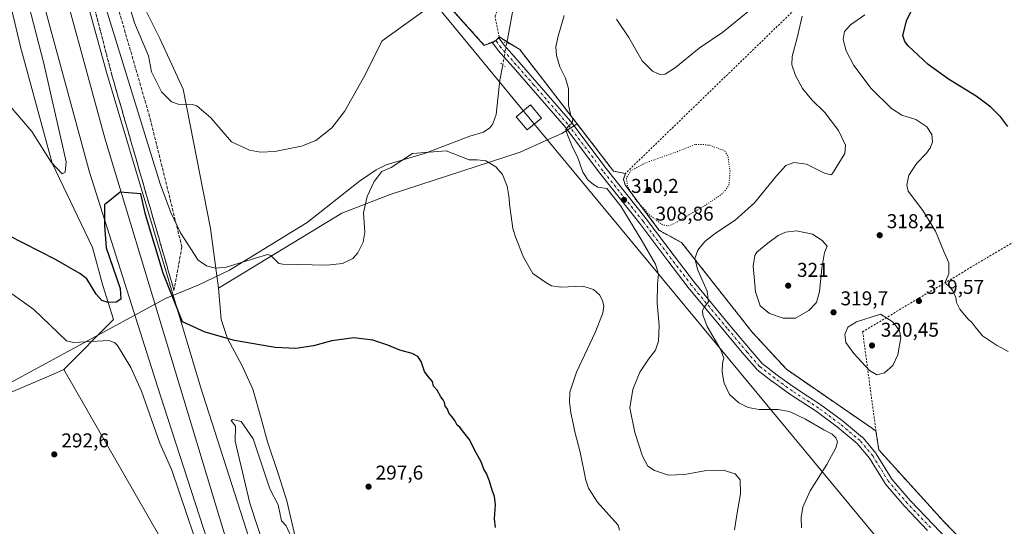
# Model space of a CAD drawing. Units: metres. Extents: x 604731 to 608215, y 4682950 to 4685316.
# Drawn here: x 605524 to 606017, y 4684158 to 4684412 of the extents above; entities that cross this region are included whole.
import ezdxf

# ---------------------------------------------------------------- set-up
doc = ezdxf.new("R2010")
doc.units = ezdxf.units.M
doc.header["$MEASUREMENT"] = 0
for name, pattern in [('DGN Style 2', [1.6480167562047852, 0.988810053722871, -0.6592067024819142]), ('DGN Style 3', [2.307223458686699, 1.648016756204785, -0.6592067024819142]), ('DGN Style 4', [2.6384748266838614, 1.318413404963828, -0.6592067024819142, 0.001648016756204785, -0.6592067024819142]), ('DGN Style 5', [1.1536117293433497, 0.4944050268614355, -0.6592067024819142])]:
    doc.linetypes.add(name, pattern=pattern)
for name, color, linetype, lineweight in [('Agrupación de edificios CxS', 7, 'Continuous', 0), ('Corriente natural lineal', 142, 'Continuous', 13), ('Corriente natural lineal oculto', 9, 'DGN Style 4', 13), ('Cultivos herbáceos CxS', 92, 'Continuous', 0), ('Cultivos leñosos CxS', 92, 'Continuous', 0), ('Curva de nivel maestra', 30, 'Continuous', 30), ('Curva de nivel normal', 30, 'Continuous', 0), ('Curva de nivel normal depresión', 30, 'DGN Style 5', 0), ('Ferrocarril', 4, 'Continuous', 0), ('Ferrocarril eje', 151, 'Continuous', 13), ('Matorral CxS', 135, 'Continuous', 0), ('Núcleo urbano CxS', 7, 'Continuous', 0), ('Pista no pavimentada Cxs', 111, 'Continuous', 0), ('Pista no pavimentada eje', 91, 'DGN Style 4', 0), ('Puente lineal', 2, 'DGN Style 5', 0), ('Punto de cota en terreno', 7, 'Continuous', 0), ('Rótulo de punto de cota en terreno', 7, 'Continuous', 0), ('Talud superficial', 30, 'DGN Style 3', 0), ('Tendido', 6, 'Continuous', 0), ('Torre de tendido Cxs', 51, 'Continuous', 0), ('Valla', 7, 'DGN Style 2', 0)]:
    doc.layers.add(name, color=color, linetype=linetype, lineweight=lineweight)
doc.styles.add('Style-Arial', font='txt')

# ---------------------------------------------------------------- blocks, each defined once
blk = doc.blocks.new('5PATER')
at = {"layer": 'Matorral CxS', "linetype": 'Continuous', "lineweight": 0}
h = blk.add_hatch(color=51, dxfattribs=at)
edge = h.paths.add_edge_path()
edge.add_ellipse((0, 0), major_axis=(-0.1095731443231308, -0.1110710700762829), ratio=0.9994222409660322, start_angle=0, end_angle=360)

msp = doc.modelspace()

# ---------------------------------------------------------------- linework, layer by layer
at = {"layer": 'Agrupación de edificios CxS', "color": 7, "linetype": 'Continuous', "lineweight": 0, "extrusion": (0.5254012377566348, 0.1865120817074973, 0.8301606969382085), "elevation": 1192222.856257821, "flags": 128}
msp.add_lwpolyline([(4211850.14530754, -1774678.238794918), (4211850.14530754, -1774672.535185849)], dxfattribs=at)
at = {"layer": 'Agrupación de edificios CxS', "color": 7, "linetype": 'Continuous', "lineweight": 0, "extrusion": (0.5234163527940768, 0.6412332937960661, 0.5611195813328872), "elevation": 3321033.466640767, "flags": 128}
msp.add_lwpolyline([(2492897.067740262, -2250948.879378392), (2492897.266628358, -2250946.770369436), (2492897.460012943, -2250946.201950627)], dxfattribs=at)
at = {"layer": 'Agrupación de edificios CxS', "color": 7, "linetype": 'Continuous', "lineweight": 0, "extrusion": (0.729424678042067, -0.6401425620139011, 0.2411579137443052), "elevation": -2556752.633330964, "flags": 128}
msp.add_lwpolyline([(3920402.243884863, 635649.3556912036), (3920401.026959433, 635649.4301899684), (3920399.837073408, 635650.0797614946)], dxfattribs=at)
at = {"layer": 'Agrupación de edificios CxS', "color": 7, "linetype": 'Continuous', "lineweight": 0, "extrusion": (0.01620837143150545, -0.009923610135854027, 0.9998193890185417), "elevation": -36360.20129706334, "flags": 128}
msp.add_lwpolyline([(4311391.698303272, 1929028.14933503), (4311391.698303272, 1929032.774438057)], dxfattribs=at)
at = {"layer": 'Agrupación de edificios CxS', "color": 7, "linetype": 'Continuous', "lineweight": 0, "extrusion": (-0.007775917332833554, 0.004760640349327203, 0.9999584348427176), "elevation": 17897.84501235082, "flags": 128}
msp.add_lwpolyline([(605754.0972649753, 4684367.950044475), (605752.1983645303, 4684369.112557647)], dxfattribs=at)
at = {"layer": 'Agrupación de edificios CxS', "color": 7, "linetype": 'Continuous', "lineweight": 0}
for points in [[(605756.7430999996, 4684399.455900001, 313.6977999999945), (605699.7517999997, 4684463.114800001, 319.1377999999968), (605687.5279999999, 4684477.084799999, 318.9709000000003), (605675.4630000005, 4684495.817299999, 324.6321000000025), (605665.7791999998, 4684511.851100001, 325.3494000000064), (605645.4590999996, 4684536.6162, 323.155899999998), (605684.1941999998, 4684545.8237, 315.1328999999969), (605718.6430000003, 4684554.5549, 317.1543999999994), (605753.5680999998, 4684565.826199999, 319.4572999999946), (605775.7932000002, 4684572.8112, 320.1420000000071), (605823.7357999999, 4684590.9088, 323.5761000000057), (605837.1271000003, 4684594.1227, 323.4391000000033), (605847.5482999999, 4684596.6238, 322.4695999999968), (605893.1096000001, 4684608.688800001, 320.4278000000049), (605909.4609000003, 4684613.1338, 320.0442000000039)], [(606008.8651000002, 4684138.219000001, 316.4815999999992), (605986.6399999997, 4684161.079, 318.9680999999982), (605954.4665999999, 4684196.6391, 317.4673999999941), (605952.9850000005, 4684206.164100001, 317.4146999999939), (605908.1114999996, 4684237.067500001, 318.0283000000054), (605890.9665000001, 4684255.6942, 318.9391000000033), (605855.6180999996, 4684300.567700001, 312.3901000000042), (605850.7089000001, 4684303.253799999, 311.3377999999939), (605844.3997999998, 4684306.706, 311.2434999999969), (605827.2547000004, 4684329.566099999, 310.3852999999945), (605826.4080999997, 4684332.317700001, 310.3508000000002), (605827.4664000003, 4684335.281099999, 310.3732000000018), (605821.5396999996, 4684336.339400001, 310.6707000000025), (605774.5495999996, 4684397.299500001, 307.8393000000069), (605764.1778999995, 4684403.649499999, 307.599000000002), (605763.3617000004, 4684402.7467, 307.6713000000018), (605762.4590999996, 4684401.955700001, 308.3016999999964), (605761.5566999996, 4684401.1647, 310.0473999999958), (605756.7430999996, 4684399.455900001, 313.6977999999945), (605699.7517999997, 4684463.114800001, 319.1377999999968)], [(605827.4664000003, 4684335.281099999, 310.3732000000018), (605821.5396999996, 4684336.339400001, 310.6707000000025), (605774.5495999996, 4684397.299500001, 307.8393000000069), (605770.0204999996, 4684400.0724, 307.5314000000071)], [(605952.9850000005, 4684206.164100001, 317.4146999999939), (605908.1114999996, 4684237.067500001, 318.0283000000054), (605890.9665000001, 4684255.6942, 318.9391000000033), (605855.6180999996, 4684300.567700001, 312.3901000000042), (605850.7089000001, 4684303.253799999, 311.3377999999939), (605844.3997999998, 4684306.706, 311.2434999999969), (605827.2547000004, 4684329.566099999, 310.3852999999945), (605826.4080999997, 4684332.317700001, 310.3508000000002), (605827.4664000003, 4684335.281099999, 310.3732000000018)], [(606008.8651000002, 4684138.219000001, 316.4815999999992), (605986.6399999997, 4684161.079, 318.9680999999982), (605954.4665999999, 4684196.6391, 317.4673999999941), (605952.9850000005, 4684206.164100001, 317.4146999999939)]]:
    msp.add_polyline3d(points, dxfattribs=at)
at = {"layer": 'Corriente natural lineal', "color": 142, "linetype": 'Continuous', "lineweight": 13}
for points in [[(605770.8901000004, 4684416.110099999, 307.6107999999949), (605767.9869999997, 4684400.511, 307.2617999999929)], [(605765.9779000003, 4684389.715600001, 306.9931999999972), (605764.5401, 4684381.9901, 306.9296999999933), (605762.7600999996, 4684364.710100001, 306.3742999999959), (605760.9700999996, 4684360.090100001, 306.2229999999981), (605759.4801000003, 4684358.090100001, 306.1665999999968), (605756.4001000002, 4684355.970100001, 306.1334000000061), (605749.5601000005, 4684354.0101, 306.0944000000018), (605726.7001, 4684345.210100001, 305.992499999993), (605707.5301000001, 4684339.5101, 307.8463999999949), (605702.4700999996, 4684337.040100001, 308.3748999999953), (605694.1700999998, 4684331.440099999, 308.5948999999964), (605667.9401000004, 4684310.690099999, 308.3570000000037), (605628.9901000002, 4684286.790100001, 306.4244000000036), (605613.7500999998, 4684279.4101, 304.2543000000005), (605597.0601000005, 4684272.5601, 302.251099999994), (605517.3852000004, 4684229.343800001, 293.188599999994)]]:
    msp.add_polyline3d(points, dxfattribs=at)
at = {"layer": 'Corriente natural lineal oculto', "color": 9, "linetype": 'DGN Style 4', "lineweight": 13, "extrusion": (-0.9831205971274677, 0.1829584875822833, 0.0002886612809224644), "elevation": 261507.9363196935, "flags": 128}
msp.add_lwpolyline([(-4716161.218773679, 231.7745937877791), (-4716158.66658407, 231.6217937779325), (-4716155.611310809, 231.538393777939), (-4716150.238011231, 231.5059937765927)], dxfattribs=at)
at = {"layer": 'Cultivos herbáceos CxS', "color": 92, "linetype": 'Continuous', "lineweight": 0}
for points in [[(605645.9145999998, 4684536.061000001, 313.4327999999951), (605658.8617000004, 4684520.2819, 315.0601000000024), (605665.7791999998, 4684511.851100001, 316.5445999999938), (605675.4630000005, 4684495.817299999, 317.876099999994), (605687.5279999999, 4684477.084799999, 317.5031000000017), (605699.7517999997, 4684463.114800001, 315.7314999999944), (605756.7432000004, 4684399.455900001, 307.4098999999987), (605761.5566999996, 4684401.1647, 307.2404999999999), (605762.4590999996, 4684401.955700001, 307.2225999999937), (605763.3617000004, 4684402.7467, 307.2596999999951), (605764.1778999995, 4684403.649499999, 307.3027000000002), (605774.5495999996, 4684397.299500001, 307.4848000000056), (605803.2386999996, 4684360.0812, 310.1785999999993)], [(605555.5021000003, 4684509.949100001, 307.8476999999984), (605566.6854999998, 4684488.595899999, 309.4198999999935), (605571.9773000004, 4684465.3125, 310.946100000001), (605583.6189000001, 4684424.0374, 311.1800999999978), (605594.2023, 4684402.8707, 311.2891999999993), (605605.8439999997, 4684377.470699999, 311.0561000000016), (605619.6024000002, 4684307.6205, 307.9174999999959), (605623.5051999995, 4684277.816500001, 303.7926000000007)], [(605503.8519000001, 4684485.030099999, 304.9928000000073), (605524.3520999998, 4684398.637399999, 308.0659000000014), (605540.2271999996, 4684340.429, 305.7345999999961), (605560.3355, 4684298.0955, 302.0834000000032), (605565.6272, 4684279.045499999, 300.3095999999932), (605570.9188999999, 4684262.1121, 299.1879999999946), (605545.9928000001, 4684236.9329, 293.8221000000049), (605540.7857999997, 4684234.701500001, 293.5929999999935), (605516.1803000001, 4684224.1567, 291.9572000000044)], [(605503.8519000001, 4684485.030099999, 304.9928000000073), (605524.3520999998, 4684398.637399999, 308.0659000000014), (605540.2271999996, 4684340.429, 305.7345999999961), (605560.3355, 4684298.0955, 302.0834000000032), (605565.6272, 4684279.045499999, 300.3095999999932), (605570.9188999999, 4684262.1121, 299.1879999999946), (605545.9928000001, 4684236.9329, 293.8221000000049)], [(605699.7517999997, 4684463.114800001, 315.7314999999944), (605756.7432000004, 4684399.455900001, 307.4098999999987), (605761.5566999996, 4684401.1647, 307.2404999999999), (605762.4590999996, 4684401.955700001, 307.2225999999937), (605763.3617000004, 4684402.7467, 307.2596999999951), (605764.1778999995, 4684403.649499999, 307.3027000000002), (605774.5495999996, 4684397.299500001, 307.4848000000056), (605803.2386999996, 4684360.0812, 310.1785999999993), (605795.5658999998, 4684355.325300001, 309.5559000000067), (605787.2185000004, 4684351.5777, 308.2915000000066), (605774.6969, 4684345.956700001, 306.6212999999989), (605709.5356999999, 4684324.662699999, 305.6337000000058), (605685.2605, 4684315.294299999, 306.6604999999981), (605623.5051999995, 4684277.816500001, 303.7926000000007), (605619.6024000002, 4684307.6205, 307.9174999999959), (605605.8439999997, 4684377.470699999, 311.0561000000016), (605594.2023, 4684402.8707, 311.2891999999993), (605583.6189000001, 4684424.0374, 311.1800999999978)], [(605803.2386999996, 4684360.0812, 310.1785999999993), (605795.5658999998, 4684355.325300001, 309.5559000000067), (605787.2185000004, 4684351.5777, 308.2915000000066), (605774.6969, 4684345.956700001, 306.6212999999989), (605709.5356999999, 4684324.662699999, 305.6337000000058), (605685.2605, 4684315.294299999, 306.6604999999981), (605623.5051999995, 4684277.816500001, 303.7926000000007)], [(605545.9928000001, 4684236.9329, 293.8221000000049), (605540.7857999997, 4684234.701500001, 293.5929999999935), (605516.1803000001, 4684224.1567, 291.9572000000044), (605493.6089000005, 4684259.079700001, 292.0135000000009), (605471.0373999998, 4684289.743899999, 293.4100999999937), (605457.4083000004, 4684286.337099999, 291.9882000000071), (605425.4057, 4684258.561899999, 290.4186000000045)]]:
    msp.add_polyline3d(points, dxfattribs=at)
at = {"layer": 'Cultivos leñosos CxS', "color": 92, "linetype": 'Continuous', "lineweight": 0}
for points in [[(605555.5021000003, 4684509.949100001, 307.8476999999984), (605566.6854999998, 4684488.595899999, 309.4198999999935), (605571.9773000004, 4684465.3125, 310.946100000001), (605583.6189000001, 4684424.0374, 311.1800999999978), (605594.2023, 4684402.8707, 311.2891999999993), (605605.8439999997, 4684377.470699999, 311.0561000000016), (605619.6024000002, 4684307.6205, 307.9174999999959), (605623.5051999995, 4684277.816500001, 303.7926000000007)], [(605594.2023, 4684153.103599999, 293.5662000000011), (605545.9928000001, 4684236.9329, 293.8221000000049), (605570.9188999999, 4684262.1121, 299.1879999999946), (605565.6272, 4684279.045499999, 300.3095999999932), (605560.3355, 4684298.0955, 302.0834000000032), (605540.2271999996, 4684340.429, 305.7345999999961), (605524.3520999998, 4684398.637399999, 308.0659000000014), (605503.8519000001, 4684485.030099999, 304.9928000000073)], [(605503.8519000001, 4684485.030099999, 304.9928000000073), (605524.3520999998, 4684398.637399999, 308.0659000000014), (605540.2271999996, 4684340.429, 305.7345999999961), (605560.3355, 4684298.0955, 302.0834000000032), (605565.6272, 4684279.045499999, 300.3095999999932), (605570.9188999999, 4684262.1121, 299.1879999999946), (605545.9928000001, 4684236.9329, 293.8221000000049)], [(605583.6189000001, 4684424.0374, 311.1800999999978), (605594.2023, 4684402.8707, 311.2891999999993), (605605.8439999997, 4684377.470699999, 311.0561000000016), (605619.6024000002, 4684307.6205, 307.9174999999959), (605623.5051999995, 4684277.816500001, 303.7926000000007), (605624.8940000003, 4684262.1121, 301.8524999999936), (605628.0690000001, 4684252.587099999, 300.3923999999971), (605635.4774000002, 4684238.828700001, 298.679999999993), (605640.7690000003, 4684227.187000001, 297.7062000000006), (605645.0023999996, 4684212.3704, 296.6573999999964), (605648.1775000002, 4684200.728700001, 296.0810999999958), (605653.4691000005, 4684184.853599999, 295.9747000000062), (605657.7023999998, 4684171.0953, 295.9033000000054), (605661.9357000003, 4684153.103599999, 295.6640999999945)], [(605661.9357000003, 4684153.103599999, 295.6640999999945), (605657.7023999998, 4684171.0953, 295.9033000000054), (605653.4691000005, 4684184.853599999, 295.9747000000062), (605648.1775000002, 4684200.728700001, 296.0810999999958), (605645.0023999996, 4684212.3704, 296.6573999999964), (605640.7690000003, 4684227.187000001, 297.7062000000006), (605635.4774000002, 4684238.828700001, 298.679999999993), (605628.0690000001, 4684252.587099999, 300.3923999999971), (605624.8940000003, 4684262.1121, 301.8524999999936), (605623.5051999995, 4684277.816500001, 303.7926000000007), (605685.2605, 4684315.294299999, 306.6604999999981), (605709.5356999999, 4684324.662699999, 305.6337000000058), (605774.6969, 4684345.956700001, 306.6212999999989), (605787.2185000004, 4684351.5777, 308.2915000000066), (605795.5658999998, 4684355.325300001, 309.5559000000067), (605803.2386999996, 4684360.0812, 310.1785999999993), (605821.5396999996, 4684336.339400001, 310.4725000000035), (605827.4664000003, 4684335.281099999, 310.3252999999968), (605826.4080999997, 4684332.317700001, 310.1971000000049), (605827.2547000004, 4684329.566099999, 310.1478000000061), (605844.3997999998, 4684306.706, 310.4036000000052), (605850.7089000001, 4684303.253799999, 310.9933000000019), (605855.6180999996, 4684300.567700001, 311.8821000000025), (605890.9665000001, 4684255.6942, 318.8307999999961), (605908.1114999996, 4684237.067500001, 318.0244999999995), (605952.9850000005, 4684206.164100001, 317.3491999999969), (605954.4665999999, 4684196.6391, 317.2623000000021), (605986.6399999997, 4684161.079, 319.0316000000021), (606008.8651999999, 4684138.219000001, 316.6052000000054)], [(605803.2386999996, 4684360.0812, 310.1785999999993), (605795.5658999998, 4684355.325300001, 309.5559000000067), (605787.2185000004, 4684351.5777, 308.2915000000066), (605774.6969, 4684345.956700001, 306.6212999999989), (605709.5356999999, 4684324.662699999, 305.6337000000058), (605685.2605, 4684315.294299999, 306.6604999999981), (605623.5051999995, 4684277.816500001, 303.7926000000007)], [(605803.2386999996, 4684360.0812, 310.1785999999993), (605821.5396999996, 4684336.339400001, 310.4725000000035), (605827.4664000003, 4684335.281099999, 310.3252999999968), (605826.4080999997, 4684332.317700001, 310.1971000000049), (605827.2547000004, 4684329.566099999, 310.1478000000061), (605844.3997999998, 4684306.706, 310.4036000000052), (605850.7089000001, 4684303.253799999, 310.9933000000019), (605855.6180999996, 4684300.567700001, 311.8821000000025), (605890.9665000001, 4684255.6942, 318.8307999999961), (605908.1114999996, 4684237.067500001, 318.0244999999995), (605952.9850000005, 4684206.164100001, 317.3491999999969), (605954.4665999999, 4684196.6391, 317.2623000000021), (605986.6399999997, 4684161.079, 319.0316000000021), (606008.8651999999, 4684138.219000001, 316.6052000000054), (606010.7702000003, 4684130.1757, 316.3120999999956), (605996.5883999999, 4684114.089000001, 314.8016000000061), (605933.0883, 4684024.3421, 303.7587000000058), (605904.5131999999, 4684004.445400001, 302.2247999999963), (605900.4914999995, 4684001.693700001, 301.9196999999986)], [(605545.9928000001, 4684236.9329, 293.8221000000049), (605540.7857999997, 4684234.701500001, 293.5929999999935), (605516.1803000001, 4684224.1567, 291.9572000000044), (605493.6089000005, 4684259.079700001, 292.0135000000009), (605471.0373999998, 4684289.743899999, 293.4100999999937), (605457.4083000004, 4684286.337099999, 291.9882000000071), (605425.4057, 4684258.561899999, 290.4186000000045)], [(605623.5051999995, 4684277.816500001, 303.7926000000007), (605624.8940000003, 4684262.1121, 301.8524999999936), (605628.0690000001, 4684252.587099999, 300.3923999999971), (605635.4774000002, 4684238.828700001, 298.679999999993), (605640.7690000003, 4684227.187000001, 297.7062000000006), (605645.0023999996, 4684212.3704, 296.6573999999964), (605648.1775000002, 4684200.728700001, 296.0810999999958), (605653.4691000005, 4684184.853599999, 295.9747000000062), (605657.7023999998, 4684171.0953, 295.9033000000054), (605661.9357000003, 4684153.103599999, 295.6640999999945), (605667.2274000002, 4684136.1702, 295.6147999999957), (605673.5773999998, 4684120.2952, 295.4193999999989), (605683.1025, 4684104.420100001, 294.9155000000028), (605686.2774, 4684089.603399999, 294.5004000000045), (605688.3941000003, 4684072.670100001, 294.0114999999932), (605689.5268999999, 4684058.390900001, 293.8472000000039)], [(605623.5051999995, 4684277.816500001, 303.7926000000007), (605624.8940000003, 4684262.1121, 301.8524999999936), (605628.0690000001, 4684252.587099999, 300.3923999999971), (605635.4774000002, 4684238.828700001, 298.679999999993), (605640.7690000003, 4684227.187000001, 297.7062000000006), (605645.0023999996, 4684212.3704, 296.6573999999964), (605648.1775000002, 4684200.728700001, 296.0810999999958), (605653.4691000005, 4684184.853599999, 295.9747000000062), (605657.7023999998, 4684171.0953, 295.9033000000054), (605661.9357000003, 4684153.103599999, 295.6640999999945), (605667.2274000002, 4684136.1702, 295.6147999999957), (605673.5773999998, 4684120.2952, 295.4193999999989), (605683.1025, 4684104.420100001, 294.9155000000028), (605686.2774, 4684089.603399999, 294.5004000000045), (605688.3941000003, 4684072.670100001, 294.0114999999932), (605689.5268999999, 4684058.390900001, 293.8472000000039)], [(605545.9928000001, 4684236.9329, 293.8221000000049), (605594.2023, 4684153.103599999, 293.5662000000011), (605614.3106000006, 4684099.128500001, 292.6579000000056), (605628.0690000001, 4684068.436699999, 292.3877999999968), (605638.6958999997, 4684038.326900001, 292.2737999999954)], [(605545.9928000001, 4684236.9329, 293.8221000000049), (605594.2023, 4684153.103599999, 293.5662000000011), (605614.3106000006, 4684099.128500001, 292.6579000000056), (605628.0690000001, 4684068.436699999, 292.3877999999968), (605638.6958999997, 4684038.326900001, 292.2737999999954)]]:
    msp.add_polyline3d(points, dxfattribs=at)
msp.add_polyline3d([(605545.9928000001, 4684236.9329, 293.8221000000049), (605594.2023, 4684153.103599999, 293.5662000000011), (605614.3106000006, 4684099.128500001, 292.6579000000056), (605628.0690000001, 4684068.436699999, 292.3877999999968), (605638.6958999997, 4684038.326900001, 292.2737999999954), (605693.1997999996, 4683896.1819, 292.2560999999987), (605677.5888999999, 4683885.1481, 291.9939000000013), (605634.1485000001, 4683943.069300001, 291.2869000000064), (605594.1155000003, 4684012.063899999, 290.9087), (605530.2339000005, 4684094.6863, 291.0868000000046), (605458.7193, 4684203.128500001, 289.9529999999941), (605425.4057, 4684258.561899999, 290.4186000000045), (605457.4083000004, 4684286.337099999, 291.9882000000071), (605471.0373999998, 4684289.743899999, 293.4100999999937), (605493.6089000005, 4684259.079700001, 292.0135000000009), (605516.1803000001, 4684224.1567, 291.9572000000044), (605540.7857999997, 4684234.701500001, 293.5929999999935)], close=True, dxfattribs=at)
at = {"layer": 'Curva de nivel maestra', "color": 30, "linetype": 'Continuous', "lineweight": 30, "elevation": 300, "flags": 128}
msp.add_lwpolyline([(605762.3799999999, 4684157.780099999), (605761.8899999997, 4684162.110099999), (605762.3200000003, 4684169.210100001), (605761.7800000003, 4684173.340100001), (605760.5999999996, 4684176.5001), (605759.4000000004, 4684180.960100001), (605757.79, 4684184.800100001), (605756.4400000004, 4684187.090100001), (605755.1299999999, 4684190.610099999), (605752.6100000005, 4684195.130100001), (605749.1299999999, 4684202.0001), (605745.8399999999, 4684206.280099999), (605744.5199999996, 4684208.0601), (605743.1799999997, 4684209.0801), (605741.9000000004, 4684211.470100001), (605740.3499999996, 4684213.590100001), (605739.0800000001, 4684214.9801), (605738.1500000004, 4684217.390100001), (605737.04, 4684218.640100001), (605736.7999999998, 4684220.470100001), (605736.2000000002, 4684221.800100001), (605734.9600000001, 4684223.270099999), (605733.0599999996, 4684226.610099999), (605731.3300000001, 4684228.6501), (605730.7400000002, 4684230.970100001), (605728.54, 4684233.440099999), (605726.6900000004, 4684235.9801), (605725.1100000005, 4684240.9901), (605723.3600000005, 4684243.4101), (605720.6299999999, 4684245.0001), (605714.4199999999, 4684246.6601), (605708.4199999999, 4684249.170100001), (605700.8700000001, 4684251.7301), (605691.3399999999, 4684252.800100001), (605680.4000000004, 4684251.300100001), (605671.2199999997, 4684248.8201), (605662.29, 4684247.5001), (605651.9000000004, 4684247.9301), (605645.0199999996, 4684249.140100001), (605631.5, 4684251.450099999), (605616.7800000003, 4684255.720100001), (605605.54, 4684260.9001), (605595.7703999998, 4684285.335300001), (605587.0390999997, 4684314.704100001), (605584.6578000003, 4684325.0229), (605574.3391000004, 4684325.816600001), (605566.4016000004, 4684319.466600001), (605566.4016000004, 4684309.1479), (605567.1952999998, 4684298.035300001), (605574.3497000001, 4684277.546), (605574.5613000002, 4684272.2543), (605572.233, 4684270.772600001), (605568.2112999996, 4684270.561000001), (605565.0362999998, 4684271.6193), (605562.2845999999, 4684274.794299999), (605557.5454000002, 4684282.3661), (605554.1100000005, 4684285.0801), (605541.8300000001, 4684292.130100001), (605518.3499999996, 4684304.100099999)], dxfattribs=at)
at = {"layer": 'Curva de nivel maestra', "color": 30, "linetype": 'Continuous', "lineweight": 30}
msp.add_polyline3d([(606019.0999999996, 4684358.780099999, 325), (606015.4900000002, 4684363.440099999, 325), (606010.54, 4684368.4801, 325), (606003.2599999999, 4684373.920100001, 325), (605989.3600000005, 4684382.450099999, 325), (605979.1299999999, 4684389.790100001, 325), (605969.1500000004, 4684399.2401, 325), (605967.4400000004, 4684401.3201, 325), (605966.5, 4684404.380100001, 325), (605968.5199999996, 4684412.1801, 325), (605975.6399999997, 4684426.670100001, 325)], dxfattribs=at)
at = {"layer": 'Curva de nivel normal', "color": 30, "linetype": 'Continuous', "lineweight": 0, "flags": 128}
for points, elevation in [([(605504.7374999998, 4684486.108300001), (605494.7954000002, 4684475.953000001), (605474.1607999997, 4684460.5573), (605471.4641000004, 4684456.0417), (605469.3136999998, 4684449.445599999), (605468.9184999998, 4684441.7119), (605469.6271000003, 4684435.706300001), (605474.7785999998, 4684423.4296), (605482.5636, 4684411.368600001), (605530.0725999996, 4684356.275900001), (605539.6675000006, 4684340.845600001), (605545.2213000003, 4684335.1065), (605546.6475999998, 4684335.8902), (605547.1604000004, 4684341.101600001), (605536.0343000004, 4684390.426000001), (605515.4852, 4684470.0067), (605510.8119999999, 4684482.367699999), (605508.0988999996, 4684484.798699999), (605504.7374999998, 4684486.108300001)], 305), ([(605573.6690999996, 4684436.589000001), (605581.4771999996, 4684410.676999999), (605588.5225999998, 4684394.2432), (605590.0336999996, 4684386.110300001), (605594.9983000001, 4684376.163899999), (605599.9693, 4684371.081599999), (605603.2626, 4684369.910700001), (605610.4345000006, 4684369.8574), (605612.7235000003, 4684369.098400001), (605619.6222000001, 4684363.1139), (605630.0081000002, 4684351.137599999), (605639.1474000001, 4684346.8577), (605644.5096000005, 4684345.965299999), (605651.8439999997, 4684346.3062), (605665.1815999999, 4684348.927300001), (605672.3353000004, 4684351.724199999), (605680.3395999996, 4684358.113500001), (605686.7375999996, 4684366.329600001), (605696.2822000004, 4684383.158600001), (605705.6187000005, 4684401.765900001)], 310), ([(605563.7348999997, 4684429.285300001), (605594.2753, 4684329.957900001), (605599.7099000001, 4684315.679300001), (605604.5678000003, 4684305.4714), (605613.2920000004, 4684291.822100001), (605617.5794000002, 4684288.947899999), (605622.0294000005, 4684287.8454), (605627.3614999996, 4684288.257300001), (605648.1448999997, 4684294.673699999), (605649.8450999996, 4684294.1524), (605653.824, 4684290.137399999), (605655.7061999999, 4684289.765900001), (605677.9033000004, 4684289.267100001), (605685.7061000001, 4684290.118899999), (605690.8482999997, 4684292.6533), (605693.3200000003, 4684295.442600001), (605696.0033999998, 4684300.792500001), (605696.8263999998, 4684305.838199999), (605696.1755999997, 4684315.5507), (605698.0159999998, 4684323.6459), (605701.5191000003, 4684331.265000001), (605705.4159000004, 4684336.271700001), (605710.0023999996, 4684338.301000001), (605720.8033999996, 4684345.2272)], 305), ([(605705.6187000005, 4684401.765900001), (605726.8899999997, 4684417.140100001)], 310), ([(605822.9600000001, 4684412.5601), (605829.0999999996, 4684403.4301), (605835.8799999999, 4684391.710100001), (605840.9699999997, 4684386.550100001), (605844.7699999996, 4684384.920100001), (605847.3899999997, 4684385.0001), (605852.5899999999, 4684388.4301), (605864.3899999997, 4684398.020099999), (605876.25, 4684406.140100001), (605889.7100000001, 4684417.1501)], 315), ([(605796.6799999997, 4684414.380100001), (605793.6799999997, 4684404.0601), (605792.5800000001, 4684398.6801), (605792.8600000005, 4684394.340100001), (605794.6399999997, 4684388.670100001), (605797.5, 4684383.040100001), (605798.9199999999, 4684377.8101), (605798.8499999996, 4684369.540100001), (605800.0199999996, 4684364.340100001), (605801.0599999996, 4684362.4001), (605800.7999999998, 4684360.460100001), (605799.0999999996, 4684359.3301), (605797.6100000005, 4684357.040100001), (605798.4900000002, 4684354.540100001), (605800.9800000006, 4684348.450099999), (605803.4600000001, 4684343.4901), (605806.1799999997, 4684335.880100001), (605808.6500000004, 4684332.0101), (605811.4800000006, 4684329.720100001), (605813.54, 4684328.3201), (605818.0899999999, 4684327.6601), (605825.0899999999, 4684318.860099999), (605835.2800000003, 4684302.200099999), (605842.4600000001, 4684289.8101), (605844.0599999996, 4684284.7301), (605843.4600000001, 4684279.790100001), (605843.3799999999, 4684270.270099999), (605844.2800000003, 4684258.970100001), (605844.0999999996, 4684251.2401), (605842.4500000002, 4684246.640100001), (605838.9699999997, 4684242.170100001), (605834.7199999997, 4684235.630100001), (605831.1600000003, 4684226.9101), (605829.7199999997, 4684217.790100001), (605832.1200000001, 4684205.380100001), (605836.0099999999, 4684193.5701), (605838.7400000002, 4684188.600099999), (605842.04, 4684186.290100001), (605849, 4684184.040100001), (605857.0099999999, 4684184.350099999), (605867, 4684186.220100001), (605876.4299999997, 4684186.550100001), (605882.4500000002, 4684184.720100001), (605884.9100000003, 4684181.7401), (605885.1100000005, 4684174.640100001), (605883.4400000004, 4684165.0601), (605882.1200000001, 4684156.6501)], 310), ([(605915.9800000006, 4684414.120100001), (605913.5199999996, 4684403.1801), (605911, 4684393.920100001), (605910.8899999997, 4684389.670100001), (605912.75, 4684384.4101), (605916.2000000002, 4684377.870100001), (605920.8799999999, 4684372.110099999), (605927.2999999998, 4684365.8101), (605934.2999999998, 4684356.800100001), (605937.7599999999, 4684349.440099999), (605937.4600000001, 4684345.300100001), (605934.3399999999, 4684340.390100001), (605931.2400000002, 4684335.220100001), (605930.3099999996, 4684334.540100001), (605927.2199999997, 4684335.420100001), (605918.1200000001, 4684339.960100001), (605911.79, 4684340.7601), (605907.8899999997, 4684339.1601), (605903.0700000003, 4684334.110099999), (605892.2000000002, 4684320.530099999), (605882.5199999996, 4684311.7601), (605872.6399999997, 4684305.290100001), (605867.1799999997, 4684301.0801), (605863.6799999997, 4684296.7601), (605862.2400000002, 4684292.590100001), (605863.6799999997, 4684286.710100001), (605868.3799999999, 4684276.2601), (605869, 4684270.940099999), (605867.0999999996, 4684268.450099999), (605866.1399999997, 4684266.610099999), (605866.1699999999, 4684264.3101), (605868.4600000001, 4684258.540100001), (605875.1900000004, 4684246.7501), (605876.8300000001, 4684242.600099999), (605876.0099999999, 4684240.100099999), (605875.8600000005, 4684235.960100001), (605876.2999999998, 4684233.630100001), (605876.9100000003, 4684230.090100001), (605879.54, 4684224.390100001), (605884.29, 4684220.2401), (605888.9800000006, 4684217.9101), (605894.4400000004, 4684216.9301), (605903.7400000002, 4684216.9901), (605909.6299999999, 4684215.940099999), (605917.6100000005, 4684212.1601), (605926.8799999999, 4684206.770099999), (605930.9800000006, 4684204.540100001), (605932.9600000001, 4684202.720100001), (605933.7000000002, 4684200.6801), (605932.9400000004, 4684197.6601), (605928.2999999998, 4684189.3301), (605920.04, 4684176.1501), (605916.4000000004, 4684168.020099999), (605915.54, 4684162.7501), (605915.7100000001, 4684157.6501)], 315), ([(605947.4000000004, 4684414.670100001), (605940.2599999999, 4684409.7301), (605937.29, 4684406.370100001), (605936.6100000005, 4684402.3201), (605938.04, 4684396.620100001), (605941.8600000005, 4684389.3101), (605950.5999999996, 4684377.8201), (605960.8200000003, 4684367.720100001), (605965.9800000006, 4684364.4801), (605972.9600000001, 4684362.280099999), (605978.4000000004, 4684358.5601), (605980.9299999997, 4684354.8201), (605981.25, 4684351.140100001), (605980.3899999997, 4684348.170100001), (605978.3300000001, 4684345.4001), (605973.4400000004, 4684340.440099999), (605969.4600000001, 4684334.3301), (605968.4500000002, 4684329.290100001), (605969.2000000002, 4684326.420100001), (605976.5099999999, 4684316.7301), (605982.8200000003, 4684306.370100001), (605987.0199999996, 4684296.110099999), (605989.4600000001, 4684290.360099999), (605989.5800000001, 4684284.9901), (605987.7699999996, 4684281.1501), (605988.1500000004, 4684279.700099999), (605989.6399999997, 4684278.800100001), (605991.4400000004, 4684276.440099999), (605992.9699999997, 4684273.130100001), (605993.3499999996, 4684270.5701), (605995.0499999998, 4684267.270099999), (605999.0999999996, 4684262.3201), (606001.1399999997, 4684260.350099999), (606002.6600000003, 4684258.3101), (606004.2800000003, 4684256.550100001), (606006.3799999999, 4684253.9001), (606013.4500000002, 4684249.140100001), (606019.2599999999, 4684245.9801)], 320), ([(605824.4600000001, 4684156.440099999), (605823.75, 4684158.9101), (605822.1600000003, 4684160.8301), (605813.4100000003, 4684170.440099999), (605809, 4684177.550100001), (605807.5499999998, 4684181.5601), (605804.6900000004, 4684195.590100001), (605802.0999999996, 4684205.6601), (605801.2800000003, 4684209.840100001), (605800.0199999996, 4684215.2501), (605799.3600000005, 4684220.590100001), (605799.6600000003, 4684225.550100001), (605802.9600000001, 4684235.710100001), (605812.25, 4684255.5601), (605816.0999999996, 4684265.2401), (605816.5899999999, 4684268.7301), (605816.0099999999, 4684271.630100001), (605814.4500000002, 4684274.340100001), (605811.4699999997, 4684277.030099999), (605806.1399999997, 4684278.700099999), (605795.1100000005, 4684278.200099999), (605790.4500000002, 4684278.9901), (605787.5, 4684280.5001), (605781.0999999996, 4684285.120100001), (605776.4199999999, 4684293.3301), (605772.5199999996, 4684302.9101), (605771.0300000003, 4684307.590100001), (605770.2400000002, 4684313.800100001), (605769.2800000003, 4684319.8101), (605769.1699999999, 4684322.6501), (605768.7800000003, 4684324.940099999), (605768.2300000006, 4684328.870100001), (605765.9199999999, 4684334.770099999), (605762.5700000003, 4684338.520099999), (605757.4299999997, 4684341.5601), (605753.0899999999, 4684342.050100001), (605749.0899999999, 4684342.040100001), (605737.6177000003, 4684346.523), (605720.8033999996, 4684345.2272)], 305), ([(605913.1900000004, 4684306.540100001), (605907.7000000002, 4684305.7301), (605904.04, 4684304.100099999), (605898.8799999999, 4684300.2501), (605893.2800000003, 4684295.770099999), (605892.2300000006, 4684294.0601), (605891.5300000003, 4684288.7601), (605892.5599999996, 4684275.870100001), (605894.9900000002, 4684268.880100001), (605899.6600000003, 4684264.960100001), (605906.5, 4684262.720100001), (605912.6399999997, 4684262.690099999), (605919.3799999999, 4684266.5101), (605923.2100000001, 4684270.5801), (605924.6500000004, 4684275.9901), (605925.8200000003, 4684287.5801), (605927.2599999999, 4684295.6601), (605928.5300000003, 4684298.8301), (605926, 4684301.590100001), (605921.2199999997, 4684304.770099999), (605913.1900000004, 4684306.540100001)], 320), ([(605519.9403999997, 4684274.877900001), (605520.5466, 4684274.573000001), (605530.9654000001, 4684267.1029), (605547.3973000003, 4684251.300100001), (605550.9327999996, 4684250.516000001), (605568.7478999998, 4684251.513300001), (605571.6431, 4684250.393300001), (605572.9183, 4684248.937999999), (605579.5669, 4684237.9792), (605584.9638999999, 4684226.1599), (605594.1734999996, 4684200.0714), (605600.2345000004, 4684186.5283), (605618.6846000003, 4684131.7282), (605644.6712999997, 4684060.6483), (605657.3157000003, 4684028.599400001), (605661.0423999997, 4684015.333000001), (605673.3448999999, 4683984.0836), (605676.6995000001, 4683973.653700001)], 295), ([(605955.2300000006, 4684264.780099999), (605943.2400000002, 4684260.8201), (605938.9299999997, 4684258.200099999), (605937.3600000005, 4684254.550100001), (605937.9299999997, 4684250.540100001), (605941.8300000001, 4684244.9801), (605949.6900000004, 4684236.4901), (605953.4400000004, 4684234.3301), (605957.2300000006, 4684235.2401), (605961.4699999997, 4684238.9901), (605963.9800000006, 4684244.3301), (605965.5300000003, 4684253.090100001), (605964.7800000003, 4684256.380100001), (605962.6100000005, 4684259.420100001), (605961.0599999996, 4684261.040100001), (605955.2300000006, 4684264.780099999)], 320), ([(605647.1239999998, 4684146.051700001), (605639.3095000006, 4684169.9604), (605631.9308000002, 4684201.105699999), (605632.0324999997, 4684208.561799999), (605629.9296000004, 4684211.327), (605630.5354000004, 4684211.948899999), (605634.8256999999, 4684210.9693), (605640.9957999998, 4684202.222800001), (605649.3071, 4684177.153999999), (605653.4765999997, 4684169.217800001), (605655.1288000002, 4684161.174900001), (605657.4019999999, 4684158.663600001), (605660.6185999997, 4684151.633199999)], 295)]:
    msp.add_lwpolyline(points, dxfattribs=dict(at, elevation=elevation))
at = {"layer": 'Curva de nivel normal depresión', "color": 30, "linetype": 'DGN Style 5', "lineweight": 0, "elevation": 310, "flags": 128}
msp.add_lwpolyline([(605862.3600000005, 4684349.7301), (605852.7999999998, 4684345.940099999), (605837.4500000002, 4684340.540100001), (605830.2199999997, 4684336.6501), (605827.9400000004, 4684333.090100001), (605828.5199999996, 4684328.7601), (605832.7999999998, 4684321.700099999), (605839.8799999999, 4684314.120100001), (605846.2199999997, 4684309.380100001), (605849.2800000003, 4684308.9901), (605852.0899999999, 4684310.2601), (605867.0999999996, 4684319.030099999), (605876.1799999997, 4684325.200099999), (605879.2599999999, 4684329.1601), (605879.8899999997, 4684336.170100001), (605878.8200000003, 4684343.840100001), (605877.0999999996, 4684346.670100001), (605869.8099999996, 4684349.340100001), (605866.9199999999, 4684349.6801), (605862.3600000005, 4684349.7301)], dxfattribs=at)
at = {"layer": 'Ferrocarril', "color": 4, "linetype": 'Continuous', "lineweight": 0}
msp.add_polyline3d([(605775.3613999998, 4683730.421499999, 295.0889000000025), (605737.2614000002, 4683823.025900001, 296.0366999999969), (605695.4571000002, 4683932.5636, 296.6135999999969), (605666.4057999998, 4684017.111400001, 297.9456999999966), (605647.4401000004, 4684060.392999999, 292.8693000000058), (605594.2587000001, 4684224.3027, 295.5869999999995), (605558.9749999996, 4684335.862299999, 308.0114999999932), (605502.9619000005, 4684541.4198, 311.3595999999961), (605523.5705000004, 4684545.6472, 311.8451999999961), (605567.4298, 4684386.062700001, 311.2550999999949), (605614.4994999999, 4684228.271500001, 296.8225999999996), (605667.6807000004, 4684062.7742, 293.3070000000007), (605679.9656999996, 4684020.749399999, 297.8932000000059), (605710.2737999996, 4683933.621900001, 297.0374000000011), (605721.9155000001, 4683900.284399999, 296.8843999999954), (605810.8157000003, 4683673.271400001, 295.1999999999971)], dxfattribs=at)
at = {"layer": 'Ferrocarril eje', "color": 151, "linetype": 'Continuous', "lineweight": 13}
msp.add_polyline3d([(605386.0887000002, 4685073.137499999, 325.1330000000016), (605440.0637999997, 4684898.5121, 315.7050000000018), (605512.5597999999, 4684550.319800001, 310.9121000000014), (605566.5349000003, 4684352.940199999, 309.7550000000047), (605628.4193000002, 4684148.369000001, 294.5218000000023), (605673.6599000003, 4684018.1809, 298.4069000000018)], dxfattribs=at)
at = {"layer": 'Núcleo urbano CxS', "color": 7, "linetype": 'Continuous', "lineweight": 0}
for points in [[(605645.9145999998, 4684536.061000001, 313.4327999999951), (605658.8617000004, 4684520.2819, 315.0601000000024), (605665.7791999998, 4684511.851100001, 316.5445999999938), (605675.4630000005, 4684495.817299999, 317.876099999994), (605687.5279999999, 4684477.084799999, 317.5031000000017), (605699.7517999997, 4684463.114800001, 315.7314999999944), (605756.7432000004, 4684399.455900001, 307.4098999999987), (605761.5566999996, 4684401.1647, 307.2404999999999), (605762.4590999996, 4684401.955700001, 307.2225999999937), (605763.3617000004, 4684402.7467, 307.2596999999951), (605764.1778999995, 4684403.649499999, 307.3027000000002), (605774.5495999996, 4684397.299500001, 307.4848000000056), (605803.2386999996, 4684360.0812, 310.1785999999993)], [(606008.8651999999, 4684138.219000001, 316.6052000000054), (605986.6399999997, 4684161.079, 319.0316000000021), (605954.4665999999, 4684196.6391, 317.2623000000021), (605952.9850000005, 4684206.164100001, 317.3491999999969), (605908.1114999996, 4684237.067500001, 318.0244999999995), (605890.9665000001, 4684255.6942, 318.8307999999961), (605855.6180999996, 4684300.567700001, 311.8821000000025), (605850.7089000001, 4684303.253799999, 310.9933000000019), (605844.3997999998, 4684306.706, 310.4036000000052), (605827.2547000004, 4684329.566099999, 310.1478000000061), (605826.4080999997, 4684332.317700001, 310.1971000000049), (605827.4664000003, 4684335.281099999, 310.3252999999968), (605821.5396999996, 4684336.339400001, 310.4725000000035), (605803.2386999996, 4684360.0812, 310.1785999999993), (605774.5495999996, 4684397.299500001, 307.4848000000056), (605764.1778999995, 4684403.649499999, 307.3027000000002), (605763.3617000004, 4684402.7467, 307.2596999999951), (605762.4590999996, 4684401.955700001, 307.2225999999937), (605761.5566999996, 4684401.1647, 307.2404999999999), (605756.7432000004, 4684399.455900001, 307.4098999999987), (605699.7517999997, 4684463.114800001, 315.7314999999944)], [(605803.2386999996, 4684360.0812, 310.1785999999993), (605821.5396999996, 4684336.339400001, 310.4725000000035), (605827.4664000003, 4684335.281099999, 310.3252999999968), (605826.4080999997, 4684332.317700001, 310.1971000000049), (605827.2547000004, 4684329.566099999, 310.1478000000061), (605844.3997999998, 4684306.706, 310.4036000000052), (605850.7089000001, 4684303.253799999, 310.9933000000019), (605855.6180999996, 4684300.567700001, 311.8821000000025), (605890.9665000001, 4684255.6942, 318.8307999999961), (605908.1114999996, 4684237.067500001, 318.0244999999995), (605952.9850000005, 4684206.164100001, 317.3491999999969), (605954.4665999999, 4684196.6391, 317.2623000000021), (605986.6399999997, 4684161.079, 319.0316000000021), (606008.8651999999, 4684138.219000001, 316.6052000000054), (606010.7702000003, 4684130.1757, 316.3120999999956), (605996.5883999999, 4684114.089000001, 314.8016000000061), (605933.0883, 4684024.3421, 303.7587000000058), (605904.5131999999, 4684004.445400001, 302.2247999999963), (605900.4914999995, 4684001.693700001, 301.9196999999986)]]:
    msp.add_polyline3d(points, dxfattribs=at)
at = {"layer": 'Pista no pavimentada Cxs', "color": 111, "linetype": 'Continuous', "lineweight": 0}
for points in [[(605978.8751999997, 4684156.342700001, 318.5062000000034), (605967.2370999996, 4684168.5098, 318.769100000005), (605967.1626000004, 4684168.5921, 318.7706000000035), (605957.7637, 4684179.579700001, 318.3684000000067), (605957.5887000002, 4684179.820400001, 318.3463000000047), (605949.7236000003, 4684192.535700001, 317.1781999999948), (605943.5801999997, 4684199.958900001, 316.625), (605933.5817999998, 4684208.269200001, 316.3377000000037), (605923.0927999998, 4684216.004899999, 316.3944000000047), (605909.9130999995, 4684224.571699999, 318.399900000004), (605909.8267999999, 4684224.631100001, 318.4260999999969), (605901.0954999998, 4684230.981100001, 320.0685999999987), (605901.0458000004, 4684231.018400001, 320.0865999999951), (605893.3728999998, 4684236.9716, 324.3534999999974), (605893.3132999997, 4684237.0197, 324.4618999999948), (605893.0903000003, 4684237.238700001, 324.9214000000065), (605886.8726000005, 4684244.382400001, 320.7403000000049), (605886.8469000002, 4684244.412500001, 320.7409000000043), (605876.9212999997, 4684256.3233, 323.2358999999997), (605858.9281000001, 4684278.021000001, 319.6396999999997), (605858.8771000003, 4684278.085100001, 319.6331000000064), (605848.6864999998, 4684291.452, 322.7220999999991), (605834.676, 4684310.088500001, 317.5737999999984), (605814.5849000001, 4684335.3347, 317.1937999999937), (605814.5520000001, 4684335.3772, 317.2130999999936), (605796.8652999997, 4684358.871400001, 314.0898000000016), (605780.1152999997, 4684378.259299999, 313.8898000000045), (605771.1243000003, 4684388.440099999, 312.2152999999962), (605763.5813999996, 4684397.0418, 311.7013000000007), (605763.5530000003, 4684397.0748, 311.718399999998), (605763.4699999997, 4684397.1808, 311.7648999999947), (605760.8439999997, 4684400.7761, 311.0791000000027), (605762.4590999996, 4684401.955700001, 308.3016999999964), (605764.0741999998, 4684403.135299999, 307.6312999999937), (605766.6475999998, 4684399.612000001, 307.9440000000032), (605774.1271000003, 4684391.082699999, 308.3197999999975), (605783.1278999997, 4684380.890699999, 308.7406000000047), (605799.9455000004, 4684361.424500001, 310.6065999999992), (605800.0204999996, 4684361.330900001, 310.6345000000001), (605817.7314999999, 4684337.804400001, 310.545299999998), (605837.823, 4684312.557700001, 310.9345999999932), (605837.8567000004, 4684312.5141, 310.936400000006), (605851.8756999997, 4684293.866400001, 314.9477000000043), (605862.0333000004, 4684280.5428, 316.5005999999994), (605879.9972999999, 4684258.8803, 319.7320999999938), (605889.9039000003, 4684246.9924, 318.8769999999931), (605895.9792999999, 4684240.0122, 319.3389000000025), (605903.4732999997, 4684234.197799999, 317.6347999999998), (605912.1370000001, 4684227.8969, 316.9195999999938), (605925.3223000001, 4684219.326500001, 316.8191999999981), (605925.4194, 4684219.259199999, 316.8160000000062), (605936.0027000001, 4684211.454, 316.6208999999944), (605936.0939999997, 4684211.3825, 316.6224999999977), (605946.2840999998, 4684202.912799999, 316.7960000000021), (605946.5384999998, 4684202.658100001, 316.7964999999967), (605952.8929000003, 4684194.979900001, 317.3190999999933), (605953.0530000003, 4684194.756899999, 317.3420000000042), (605960.9095000001, 4684182.055600001, 318.4293000000035), (605970.1661, 4684171.2345, 318.902700000006), (605981.7729000002, 4684159.100099999, 318.6201000000001), (605991.1692000004, 4684149.1744, 317.8892000000051)], [(605978.8751999997, 4684156.342700001, 318.5062000000034), (605967.2370999996, 4684168.5098, 318.769100000005), (605967.1626000004, 4684168.5921, 318.7706000000035), (605957.7637, 4684179.579700001, 318.3684000000067), (605957.5887000002, 4684179.820400001, 318.3463000000047), (605949.7236000003, 4684192.535700001, 317.1781999999948), (605943.5801999997, 4684199.958900001, 316.625), (605933.5817999998, 4684208.269200001, 316.3377000000037), (605923.0927999998, 4684216.004899999, 316.3944000000047), (605909.9130999995, 4684224.571699999, 318.399900000004), (605909.8267999999, 4684224.631100001, 318.4260999999969), (605901.0954999998, 4684230.981100001, 320.0685999999987), (605901.0458000004, 4684231.018400001, 320.0865999999951), (605893.3728999998, 4684236.9716, 324.3534999999974), (605893.3132999997, 4684237.0197, 324.4618999999948), (605893.0903000003, 4684237.238700001, 324.9214000000065), (605886.8726000005, 4684244.382400001, 320.7403000000049), (605886.8469000002, 4684244.412500001, 320.7409000000043), (605876.9212999997, 4684256.3233, 323.2358999999997), (605858.9281000001, 4684278.021000001, 319.6396999999997), (605858.8771000003, 4684278.085100001, 319.6331000000064), (605848.6864999998, 4684291.452, 322.7220999999991), (605834.676, 4684310.088500001, 317.5737999999984), (605814.5849000001, 4684335.3347, 317.1937999999937), (605814.5520000001, 4684335.3772, 317.2130999999936), (605796.8652999997, 4684358.871400001, 314.0898000000016), (605780.1152999997, 4684378.259299999, 313.8898000000045), (605771.1243000003, 4684388.440099999, 312.2152999999962), (605763.5813999996, 4684397.0418, 311.7013000000007), (605763.5530000003, 4684397.0748, 311.718399999998), (605763.4699999997, 4684397.1808, 311.7648999999947), (605760.8439999997, 4684400.7761, 311.0791000000027), (605762.4590999996, 4684401.955700001, 308.3016999999964)], [(605762.4590999996, 4684401.955700001, 308.3016999999964), (605764.0741999998, 4684403.135299999, 307.6312999999937), (605766.6475999998, 4684399.612000001, 307.9440000000032), (605774.1271000003, 4684391.082699999, 308.3197999999975), (605783.1278999997, 4684380.890699999, 308.7406000000047), (605799.9455000004, 4684361.424500001, 310.6065999999992), (605800.0204999996, 4684361.330900001, 310.6345000000001), (605817.7314999999, 4684337.804400001, 310.545299999998), (605837.823, 4684312.557700001, 310.9345999999932), (605837.8567000004, 4684312.5141, 310.936400000006), (605851.8756999997, 4684293.866400001, 314.9477000000043), (605862.0333000004, 4684280.5428, 316.5005999999994), (605879.9972999999, 4684258.8803, 319.7320999999938), (605889.9039000003, 4684246.9924, 318.8769999999931), (605895.9792999999, 4684240.0122, 319.3389000000025), (605903.4732999997, 4684234.197799999, 317.6347999999998), (605912.1370000001, 4684227.8969, 316.9195999999938), (605925.3223000001, 4684219.326500001, 316.8191999999981), (605925.4194, 4684219.259199999, 316.8160000000062), (605936.0027000001, 4684211.454, 316.6208999999944), (605936.0939999997, 4684211.3825, 316.6224999999977), (605946.2840999998, 4684202.912799999, 316.7960000000021), (605946.5384999998, 4684202.658100001, 316.7964999999967), (605952.8929000003, 4684194.979900001, 317.3190999999933), (605953.0530000003, 4684194.756899999, 317.3420000000042), (605960.9095000001, 4684182.055600001, 318.4293000000035), (605970.1661, 4684171.2345, 318.902700000006), (605981.7729000002, 4684159.100099999, 318.6201000000001), (605991.1692000004, 4684149.1744, 317.8892000000051)]]:
    msp.add_polyline3d(points, dxfattribs=at)
at = {"layer": 'Pista no pavimentada eje', "color": 91, "linetype": 'DGN Style 4', "lineweight": 0}
msp.add_polyline3d([(605980.3240999999, 4684157.7214, 318.5225999999966), (605968.6824000003, 4684169.892200001, 318.7786000000052), (605959.2895999998, 4684180.872500001, 318.3546000000061), (605951.3520999998, 4684193.704800001, 317.2449000000051), (605945.0021000003, 4684201.377699999, 316.725099999996), (605934.8156000003, 4684209.8444, 316.4649999999965), (605924.2323000003, 4684217.649599999, 316.5129000000015), (605911.0031000003, 4684226.248600001, 317.2669000000024), (605902.2718000002, 4684232.5986, 318.0880000000034), (605894.5988999996, 4684238.5518, 321.8989000000001), (605888.3811999997, 4684245.695499999, 319.9282999999996), (605878.4593000002, 4684257.6018, 322.4793999999966), (605860.4676000001, 4684279.297700001, 318.4226000000053), (605850.2811000004, 4684292.659200001, 319.3095999999932), (605836.2581000002, 4684311.3123, 314.4689999999973), (605816.1497999998, 4684336.5801, 313.8083999999944), (605798.4227, 4684360.128000001, 311.6298999999999), (605781.6216000002, 4684379.574999999, 310.2614000000031), (605772.6256999997, 4684389.761399999, 309.3524999999936), (605765.0850999998, 4684398.360400001, 309.5013999999938), (605762.4590999996, 4684401.955700001, 308.3016999999964)], dxfattribs=at)
at = {"layer": 'Puente lineal', "color": 2, "linetype": 'DGN Style 5', "lineweight": 0, "extrusion": (0.07619086639901458, -0.01643341267554665, 0.9969578199829734), "elevation": -30519.94030702636, "flags": 128}
msp.add_lwpolyline([(4706818.47266205, 394325.467580976), (4706818.47266205, 394322.006075326)], dxfattribs=at)
at = {"layer": 'Puente lineal', "color": 2, "linetype": 'DGN Style 5', "lineweight": 0, "extrusion": (-0.5985847932619925, 0.4676461372031732, 0.6503870660110397), "elevation": 1828238.960673428, "flags": 128}
msp.add_lwpolyline([(-4064345.074371581, -1564962.274301876), (-4064345.074371581, -1564958.144512836)], dxfattribs=at)
at = {"layer": 'Talud superficial', "color": 30, "linetype": 'DGN Style 3', "lineweight": 0, "extrusion": (0.9097693821339526, 0.2424863790236317, 0.3369273324021274), "elevation": 1686932.993648875, "flags": 128}
msp.add_lwpolyline([(4370527.963772539, -603343.4069246518), (4370401.544614248, -603340.923203076), (4370289.357097203, -603347.6662655266)], dxfattribs=at)
at = {"layer": 'Talud superficial', "color": 30, "linetype": 'DGN Style 3', "lineweight": 0}
msp.add_polyline3d([(605601.2297999999, 4684276.620200001, 303.5105999999942), (605570.1412000004, 4684384.438100001, 309.8594000000012), (605538.3912000004, 4684506.8082, 307.5209000000032), (605564.8496000003, 4684447.276799999, 310.5939000000071), (605589.3235999999, 4684362.609999999, 309.9830999999977), (605605.1985999999, 4684298.4484, 305.976999999999)], close=True, dxfattribs=at)
msp.add_polyline3d([(605538.3912000004, 4684506.8082, 307.5209000000032), (605564.8496000003, 4684447.276799999, 310.5939000000071), (605589.3235999999, 4684362.609999999, 309.9830999999977), (605605.1985999999, 4684298.4484, 305.976999999999), (605601.2297999999, 4684276.620200001, 303.5105999999942)], dxfattribs=at)
at = {"layer": 'Tendido', "color": 6, "linetype": 'Continuous', "lineweight": 0}
msp.add_polyline3d([(606919.1929000001, 4682982.9353, 306.9501000000019), (606738.8446000004, 4683200.436699999, 326.5709000000061), (606462.9900000002, 4683535.015000001, 341.9483999999939), (606128, 4683941.885, 361.2964999999967), (605779.0235000001, 4684363.3332, 338.9441999999981), (605547.1799999997, 4684644.83, 336.274900000004), (605504.3277000004, 4685051.9693, 358.9636000000028), (605480.5354000004, 4685274.8029, 338.7752999999939)], dxfattribs=at)
at = {"layer": 'Torre de tendido Cxs', "color": 51, "linetype": 'Continuous', "lineweight": 0}
msp.add_polyline3d([(605785.3700000001, 4684362.970000001, 329.8427999999985), (605778.2300000006, 4684357.029999999, 326.7554999999993), (605772.6799999997, 4684363.689999999, 318.7345999999961), (605779.8099999996, 4684369.640000001, 322.1505999999936), (605785.3700000001, 4684362.970000001, 329.8427999999985)], dxfattribs=at)
msp.add_3dface([(605785.3700000001, 4684362.970000001, 329.8427999999985), (605778.2300000006, 4684357.029999999, 326.7554999999993), (605772.6799999997, 4684363.689999999, 318.7345999999961), (605779.8099999996, 4684369.640000001, 322.1505999999936)], dxfattribs=at)
at = {"layer": 'Valla', "color": 7, "linetype": 'DGN Style 2', "lineweight": 0}
for points in [[(605764.1778999995, 4684403.649499999, 307.599000000002), (605763.3617000004, 4684402.7467, 307.6713000000018), (605762.4590999996, 4684401.955700001, 308.3016999999964), (605756.7430999996, 4684399.455900001, 313.6977999999945), (605699.7517999997, 4684463.114800001, 319.1377999999968), (605687.5279999999, 4684477.084799999, 318.9709000000003), (605675.4630000005, 4684495.817299999, 324.6321000000025), (605665.7791999998, 4684511.851100001, 325.3494000000064), (605645.4590999996, 4684536.6162, 323.155899999998), (605684.1941999998, 4684545.8237, 315.1328999999969), (605718.6430000003, 4684554.5549, 317.1543999999994), (605753.5680999998, 4684565.826199999, 319.4572999999946), (605775.7932000002, 4684572.8112, 320.1420000000071), (605823.7357999999, 4684590.9088, 323.5761000000057), (605847.5482999999, 4684596.6238, 322.4695999999968), (605893.1096000001, 4684608.688800001, 320.4278000000049), (605909.4609000003, 4684613.1338, 320.0442000000039)], [(605764.1778999995, 4684403.649499999, 307.599000000002), (605762.1009000001, 4684414.021199999, 307.6631999999955), (605790.5437000003, 4684488.766200001, 311.771900000007), (605909.6063999999, 4684609.151799999, 319.5345999999991), (605909.4609000003, 4684613.1338, 320.0442000000039)], [(606095.9924999997, 4684516.4549, 334.5074000000022), (606091.1771, 4684512.909399999, 333.3255000000063), (605967.4841999998, 4684470.9067, 319.4266000000061), (605827.4664000003, 4684335.281099999, 310.3732000000018)], [(606182.5115, 4684412.3147, 331.8877000000066), (606075.9636000004, 4684332.9924, 327.9208999999973), (605946.3174999999, 4684255.932399999, 320.2644), (605952.9850000005, 4684206.164100001, 317.4146999999939)], [(605827.4664000003, 4684335.281099999, 310.3732000000018), (605821.5396999996, 4684336.339400001, 310.6707000000025), (605774.5495999996, 4684397.299500001, 307.8393000000069), (605764.1778999995, 4684403.649499999, 307.599000000002)], [(605952.9850000005, 4684206.164100001, 317.4146999999939), (605908.1114999996, 4684237.067500001, 318.0283000000054), (605890.9665000001, 4684255.6942, 318.9391000000033), (605855.6180999996, 4684300.567700001, 312.3901000000042), (605844.3997999998, 4684306.706, 311.2434999999969), (605827.2547000004, 4684329.566099999, 310.3852999999945), (605826.4080999997, 4684332.317700001, 310.3508000000002), (605827.4664000003, 4684335.281099999, 310.3732000000018)], [(606008.8651000002, 4684138.219000001, 316.4815999999992), (605986.6399999997, 4684161.079, 318.9680999999982), (605954.4665999999, 4684196.6391, 317.4673999999941), (605952.9850000005, 4684206.164100001, 317.4146999999939)]]:
    msp.add_polyline3d(points, dxfattribs=at)

# ---------------------------------------------------------------- block references
at = {"layer": 'Punto de cota en terreno', "color": 7, "linetype": 'Continuous', "lineweight": 0, "xscale": 10, "yscale": 10, "zscale": 10}
for p in [(605839, 4684327, 308.8600000000006), (605826.7300000006, 4684321.970000001, 310.1999999999971), (605954.8700000001, 4684304.279999999, 318.2100000000065), (605909, 4684279, 321), (605974.5, 4684271.32, 319.570000000007), (605931.7199999997, 4684265.619999999, 319.6999999999971), (605951, 4684249, 320.4499999999971), (605541.2699999996, 4684194.42, 292.6000000000058), (605698.7400000002, 4684178.27, 297.6000000000058)]:
    msp.add_blockref('5PATER', p, dxfattribs=at)

# ---------------------------------------------------------------- texts
at = {"layer": 'Rótulo de punto de cota en terreno', "color": 7, "linetype": 'Continuous', "lineweight": 0, "style": 'Style-Arial'}
for s, p in [('310,2', (605830.2577999998, 4684325.4978)), ('308,86', (605842.5278000003, 4684311.607100001)), ('318,21', (605958.3978000004, 4684307.807800001)), ('321', (605913.4096999997, 4684283.409700001)), ('319,57', (605978.0278000003, 4684274.847800001)), ('319,7', (605935.2478, 4684269.147800001)), ('320,45', (605955.4096999997, 4684253.409700001)), ('292,6', (605544.7977999998, 4684197.947799999)), ('297,6', (605702.2677999996, 4684181.797800001))]:
    msp.add_text(s, height=7.000000000000002, dxfattribs=at).set_placement(p)

doc.saveas('drawing.dxf')
